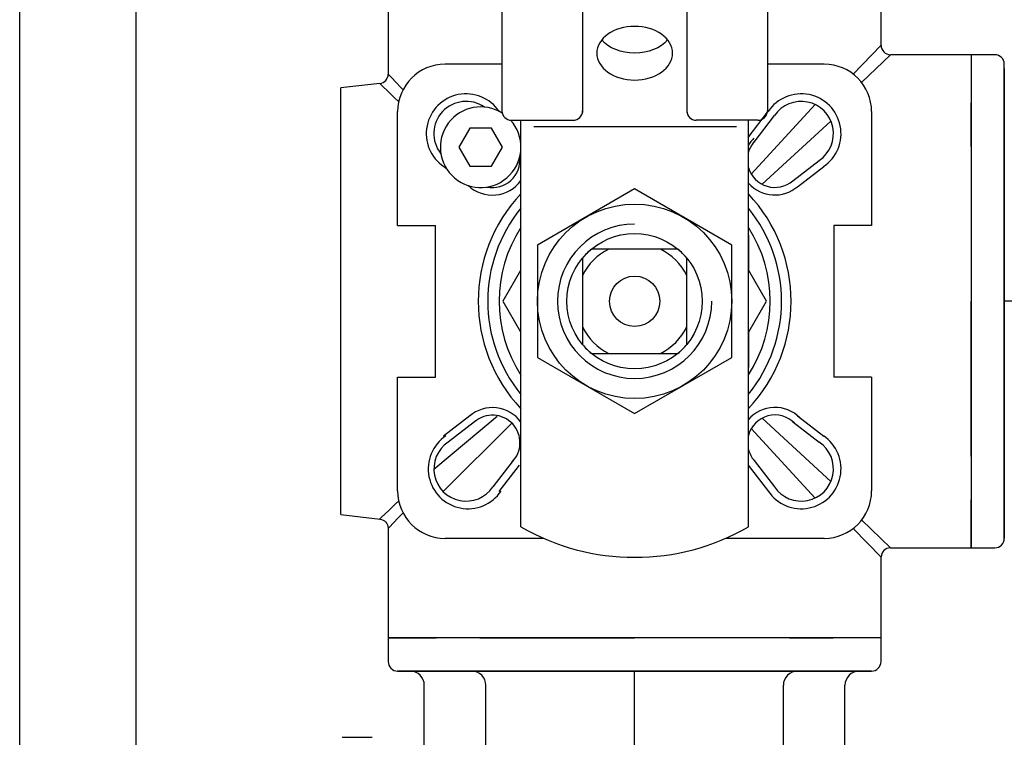
# Model space of a CAD drawing. Units: feet. Extents: x 5.9 to 80.2, y 9.4 to 80.9.
# Drawn here: x 35.2 to 39.4, y 59.8 to 62.9 of the extents above; entities that cross this region are included whole.
import ezdxf

# ---------------------------------------------------------------- set-up
doc = ezdxf.new("R2010")
doc.units = ezdxf.units.FT
doc.header["$LTSCALE"] = 3
doc.header["$MEASUREMENT"] = 0
doc.layers.get('0').update_dxf_attribs({"linetype": 'CONTINUOUS'})

# ---------------------------------------------------------------- blocks, each defined once
blk = doc.blocks.new('A$C72AE6952')
at = {"lineweight": 25}
for p, q in [((1.2086, 1.2625), (1.1896, 1.0939)), ((1.2086, 1.2625), (3.0412, 1.2625)), ((3.0602, 1.094), (3.0412, 1.2625)), ((1.1502, 1.0588), (0.5774, 1.0588)), ((0.6792, -1.0588), (0.6792, 1.0588)), ((0.6792, 1.0588), (0.6792, 0.9385)), ((0.6792, 1.0588), (0.6792, 0.8528)), ((3.6724, 1.0588), (3.1002, 1.0588)), ((0.5367, 0), (0.5367, 1.0181)), ((0.5367, 1.0181), (0.5367, 1)), ((1.3104, 1.0181), (1.7991, 1.0181)), ((1.7991, 1.0181), (1.7991, 0.8552)), ((2.4507, 1.0181), (2.4507, 0.8552)), ((2.4507, 1.0181), (2.9394, 1.0181)), ((0.5367, 1), (0.5367, 0)), ((0.0397, 0.9036), (0.4756, 0.9036)), ((0.6792, 0.6651), (0.6792, 0.8528)), ((1.4042, 0.8625), (1.6313, 0.5907)), ((1.7991, 0.8552), (2.4507, 0.8552)), ((1.1068, 0.3904), (1.1068, 0.8145)), ((1.3077, 0.8225), (1.601, 0.5272)), ((1.6329, 0.7078), (1.5456, 0.8213)), ((2.6937, 0.8077), (2.7042, 0.8213)), ((3.143, 0.5699), (3.143, 0.8145)), ((1.6071, 0.6879), (1.5198, 0.8015)), ((2.6169, 0.7078), (2.6214, 0.7136)), ((0.0397, 0.639), (0.4756, 0.639)), ((0.6792, 0.6651), (0.6792, 0)), ((1.4412, 0.522), (1.3276, 0.6093)), ((1.4213, 0.4961), (1.3077, 0.5834)), ((2.9402, 0.5819), (2.9421, 0.5834)), ((3.4037, 0.5699), (2.9429, 0.5699)), ((2.9022, 0.5292), (2.9022, 0.2645)), ((1.1563, 0.4889), (2.9022, 0.4889)), ((2.8734, -0.438), (2.8734, 0.4337)), ((3.4037, 0.2238), (2.9349, 0.2238)), ((0.0397, 0), (0.5367, 0)), ((0.5367, -1), (0.5367, 0)), ((0.5367, 0), (0.5367, -1.0181)), ((0.6792, -0.6651), (0.6792, 0)), ((3.4037, -0.2242), (2.9349, -0.2242)), ((2.9022, -0.5296), (2.9022, -0.2649)), ((1.1068, -0.8145), (1.1068, -0.3908)), ((1.1563, -0.4889), (2.9022, -0.4889)), ((1.2799, -0.7751), (1.5784, -0.5013)), ((1.4213, -0.4878), (1.3077, -0.5751)), ((2.9699, -0.7751), (2.6712, -0.5011)), ((2.8285, -0.4878), (2.9421, -0.5751)), ((1.4412, -0.5137), (1.3276, -0.601)), ((1.3513, -0.8434), (1.6227, -0.5475)), ((2.8985, -0.8434), (2.6273, -0.5477)), ((2.8087, -0.5137), (2.9222, -0.601)), ((3.4037, -0.5703), (2.9429, -0.5703)), ((3.143, -0.8145), (3.143, -0.5703)), ((0.0397, -0.639), (0.4756, -0.639)), ((0.6792, -0.6651), (0.6792, -0.8528)), ((1.6071, -0.6796), (1.5198, -0.7932)), ((1.6329, -0.6995), (1.5456, -0.813)), ((2.6169, -0.6995), (2.7042, -0.813)), ((2.6427, -0.6796), (2.73, -0.7932)), ((0.6792, -1.0588), (0.6792, -0.8528)), ((2.4507, -0.8552), (1.7991, -0.8552)), ((1.7991, -1.0181), (1.7991, -0.8552)), ((2.4507, -1.0181), (2.4507, -0.8552)), ((0.0397, -0.9036), (0.4756, -0.9036)), ((0.6792, -1.0588), (0.6792, -0.9385)), ((1.0254, -1.0588), (1.1495, -0.9393)), ((3.1003, -0.9393), (3.2245, -1.0588)), ((0.5367, -1.0181), (0.5367, -1)), ((1.1856, -0.9754), (1.0661, -1.0996)), ((3.1838, -1.0996), (3.0642, -0.9754)), ((1.7991, -1.0181), (1.3104, -1.0181)), ((2.9394, -1.0181), (2.4507, -1.0181)), ((0.5774, -1.0588), (1.0254, -1.0588)), ((1.0661, -1.0996), (1.0661, -1.5475)), ((3.1838, -1.5475), (3.1838, -1.0996)), ((3.2245, -1.0588), (3.6724, -1.0588)), ((3.1838, -1.4457), (1.0661, -1.4457)), ((1.0661, -1.4457), (1.1864, -1.4457)), ((1.0661, -1.4457), (1.2721, -1.4457)), ((1.4598, -1.4457), (1.2721, -1.4457)), ((1.4598, -1.4457), (2.1249, -1.4457)), ((2.79, -1.4457), (2.1249, -1.4457)), ((2.79, -1.4457), (2.9777, -1.4457)), ((3.1838, -1.4457), (2.9777, -1.4457)), ((3.1838, -1.4457), (3.0634, -1.4457)), ((2.1249, -1.5883), (1.1068, -1.5883)), ((1.1068, -1.5883), (1.1249, -1.5883)), ((1.1249, -1.5883), (2.1249, -1.5883)), ((2.1249, -1.5883), (3.143, -1.5883)), ((3.1249, -1.5883), (2.1249, -1.5883))]:
    blk.add_line(p, q, dxfattribs=at)
at = {"lineweight": 25, "ltscale": 0.3}
blk.add_line((2.1249, -2.1249), (2.1249, -1.5883), dxfattribs=at)
at = {"lineweight": 25, "flags": 128}
for points in [[(1.2164, 0.9951), (1.1956, 1.0149), (1.1721, 1.0372), (1.1566, 1.0518), (1.1497, 1.0584), (1.1502, 1.0579)], [(1.1896, 1.0941), (1.188, 1.0871), (1.1852, 1.0804), (1.1813, 1.0744), (1.1763, 1.0691), (1.1706, 1.0649), (1.1641, 1.0616), (1.1572, 1.0596), (1.15, 1.0588)], [(1.1909, 1.0938), (1.1906, 1.0941), (1.1973, 1.0871), (1.2105, 1.0735), (1.2296, 1.0537), (1.2548, 1.0277), (1.2684, 1.0137)], [(2.9814, 1.0137), (3.0015, 1.0344), (3.0284, 1.0622), (3.0475, 1.0819), (3.0581, 1.0929), (3.059, 1.0939)], [(3.1002, 1.0585), (3.1005, 1.0587), (3.0957, 1.0542), (3.0842, 1.0433), (3.0665, 1.0265), (3.043, 1.0042), (3.0334, 0.9951)], [(3.0602, 1.0941), (3.0618, 1.087), (3.0647, 1.0804), (3.0687, 1.0743), (3.0737, 1.069), (3.0795, 1.0647), (3.0861, 1.0615), (3.0931, 1.0595), (3.1003, 1.0588)]]:
    blk.add_lwpolyline(points, dxfattribs=at)
at = {"lineweight": 25, "ltscale": 10}
blk.add_lwpolyline([(2.7865, 0.7556), (2.705, 0.7086), (2.705, 0.6146), (2.7865, 0.5675), (2.8679, 0.6146), (2.8679, 0.7086)], close=True, dxfattribs=at)
at = {"lineweight": 25}
for points in [[(2.2564, 0.4907), (2.1249, 0.5666), (1.9934, 0.4907)], [(1.9934, 0.4907), (1.8416, 0.4907), (1.8403, 0.4885)], [(2.4095, 0.4885), (2.4082, 0.4907), (2.2564, 0.4907)], [(2.3103, 0.224), (1.9395, 0.224)], [(1.9009, 0.1854), (1.9009, -0.1854)], [(2.3489, -0.1854), (2.3489, 0.1854)], [(1.9395, -0.224), (2.3103, -0.224)], [(1.8405, -0.4889), (1.8416, -0.4907), (1.9934, -0.4907)], [(1.9934, -0.4907), (2.1249, -0.5666), (2.2564, -0.4907)], [(2.2564, -0.4907), (2.4082, -0.4907), (2.4093, -0.4889)]]:
    blk.add_lwpolyline(points, dxfattribs=at)
blk.add_lwpolyline([(2.366, -0.4176), (2.6071, 0), (2.366, 0.4176), (1.8838, 0.4176), (1.6428, 0), (1.8838, -0.4176)], close=True, dxfattribs=at)
for radius in [0.4176, 0.108]:
    blk.add_circle((2.1249, 0), radius, dxfattribs=at)
at = {"lineweight": 25, "ltscale": 0.3}
blk.add_circle((2.1249, 0), 0.2908, dxfattribs=at)
at = {"lineweight": 25}
for centre, radius, start, end in [((0.5774, 1.0181), 0.0407, 90, 180), ((1.3104, 0.8145), 0.2036, 90, 180), ((2.9394, 0.8145), 0.2036, 0, 90), ((0.4756, 0.9647), 0.0611, 270, 360), ((2.8448, 0.7241), 0.171, 303.9914, 146.0086), ((1.405, 0.7158), 0.171, 33.9914, 236.0086), ((1.405, 0.7241), 0.1385, 33.9914, 236.0086), ((2.8448, 0.7241), 0.1385, 325.411, 128.5163), ((0.4756, 0.7001), 0.0611, 270, 360), ((1.5178, 0.6106), 0.1181, 224.5758, 40.8754), ((1.5178, 0.6106), 0.1507, 305.8631, 40.8754), ((2.7314, 0.6113), 0.1507, 136.6895, 234.5627), ((2.1249, 0), 0.672, 46.6339, 133.3661), ((2.1249, 0), 0.6312, 50.7039, 129.2961), ((2.7314, 0.6113), 0.1181, 168.7201, 276.0712), ((2.1249, 0), 0.5824, 57.0162, 122.9838), ((2.9429, 0.5292), 0.0407, 90, 180), ((2.0027, -0.0002), 0.9774, 150, 210), ((2.7314, 0.5988), 0.1181, 290.873, 291.4299), ((2.7314, 0.5988), 0.1385, 307.1587, 309.2084), ((2.7314, 0.6113), 0.1507, 305.4373, 308.1019), ((2.9429, 0.2645), 0.0407, 180, 270), ((2.1249, 0), 0.25, 116.3931, 153.6069), ((2.1249, 0), 0.2908, 129.6184, 140.3816), ((2.1249, 0), 0.25, 26.3931, 63.6069), ((2.1249, 0), 0.2908, 39.6184, 50.3816), ((2.1249, 0), 0.25, 206.3931, 243.6069), ((2.1249, 0), 0.25, 296.3931, 333.6069), ((2.1249, 0), 0.2908, 219.6184, 230.3816), ((2.1249, 0), 0.2908, 309.6184, 320.3816), ((2.9429, -0.2649), 0.0407, 90, 180), ((1.5184, -0.603), 0.1181, 104.974, 130.8754), ((1.5184, -0.603), 0.1181, 314.5758, 75.026), ((1.5184, -0.603), 0.1507, 314.5758, 49.2153), ((2.1249, 0), 0.672, 226.6826, 313.3174), ((2.1249, 0), 0.6312, 230.7601, 309.2399), ((2.1249, 0), 0.5824, 237.0871, 302.9129), ((2.732, -0.6023), 0.1507, 131.1633, 220.8754), ((2.732, -0.6023), 0.1181, 106.1542, 220.8754), ((2.732, -0.6023), 0.1181, 44.5758, 73.8458), ((2.7279, -0.6106), 0.1385, 45.1118, 61.5249), ((2.732, -0.6023), 0.1507, 44.5758, 48.8367), ((2.9429, -0.5296), 0.0407, 180, 270), ((1.405, -0.7158), 0.171, 123.9914, 326.0086), ((2.8448, -0.7158), 0.171, 213.9914, 56.0086), ((1.405, -0.7158), 0.1385, 123.9914, 326.0086), ((2.8448, -0.7158), 0.1385, 213.9914, 56.0086), ((0.4756, -0.7001), 0.0611, 360, 90), ((1.3104, -0.8145), 0.2036, 180, 270), ((2.9394, -0.8145), 0.2036, 270, 0), ((0.4756, -0.9647), 0.0611, 360, 90), ((0.5774, -1.0181), 0.0407, 180, 270), ((1.0254, -1.0996), 0.0407, 1.1586, 88.2041), ((3.2245, -1.0996), 0.0407, 91.1586, 178.2041), ((1.1068, -1.5475), 0.0407, 180, 270), ((3.143, -1.5475), 0.0407, 270, 0)]:
    blk.add_arc(centre, radius, start, end, dxfattribs=at)
at = {"lineweight": 25, "ltscale": 10}
blk.add_arc((2.7865, 0.6616), 0.1731, 327.4983, 312.0375, dxfattribs=at)
at = {"lineweight": 25, "ltscale": 0.3}
blk.add_arc((2.1249, 0), 0.3315, 360, 270, dxfattribs=at)
at = {"lineweight": 25, "extrusion": (0, 0, -1)}
blk.add_ellipse((3.1902, -0.0002), major_axis=(0, 0.1629), ratio=0.707107, dxfattribs=at)
blk.add_ellipse((3.3054, -0.0002), major_axis=(0, 0.1629), ratio=0.707107, start_param=3.665191, end_param=5.759587, dxfattribs=at)

msp = doc.modelspace()

# ---------------------------------------------------------------- linework, layer by layer
at = {"linetype": 'Continuous', "ltscale": 0.05}
for p, q in [((35.1706, 42.6399), (35.1706, 71.1399)), ((35.6706, 42.6399), (35.6706, 71.1399)), ((36.5556, 59.8124), (36.6856, 59.8124))]:
    msp.add_line(p, q, dxfattribs=at)

# ---------------------------------------------------------------- block references
at = {"rotation": 90}
msp.add_blockref('A$C72AE6952', (37.8126, 59.5601), dxfattribs=at)

doc.saveas('drawing.dxf')
